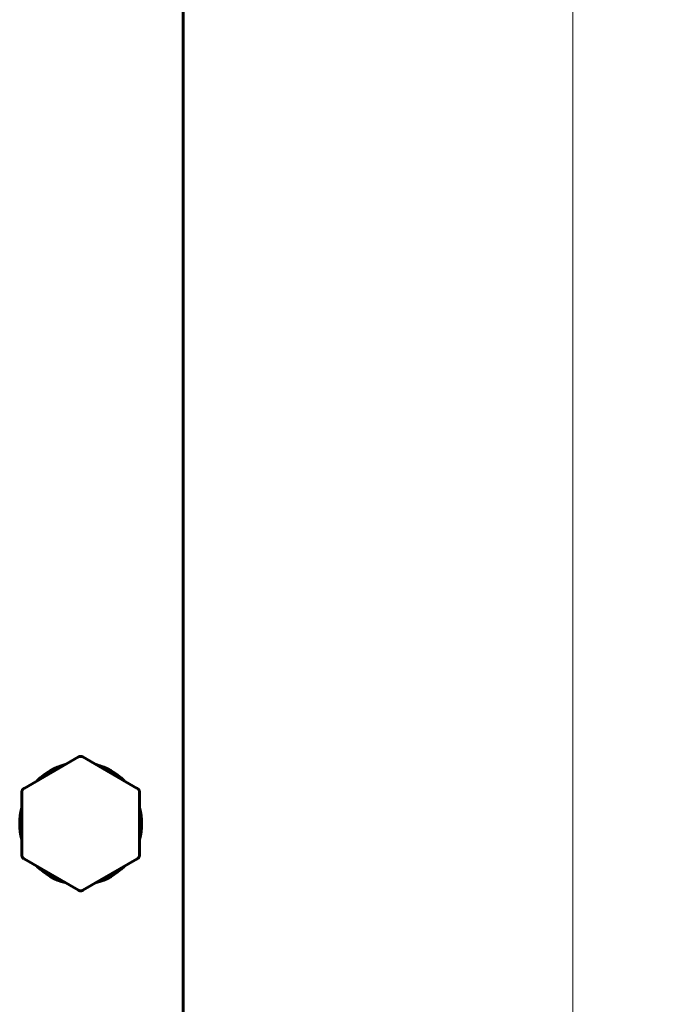
# Model space of a CAD drawing. Units: millimetres. Extents: x 24.6 to 66.6, y 152.6 to 200.3.
# Drawn here: x 43 to 44.5, y 171.5 to 173.7 of the extents above; entities that cross this region are included whole.
import ezdxf

# ---------------------------------------------------------------- set-up
doc = ezdxf.new("R2010")
doc.units = ezdxf.units.MM
doc.linetypes.add('K5LT_BASIC', pattern=[0])
doc.linetypes.add('K5LT_THIN', pattern=[0])
doc.layers.add('Системный слой', color=7, linetype='Continuous')
doc.styles.add('KDIMTEXTSTYLE', font='GOST_AU.SHX', dxfattribs={"width": 0.96, "oblique": 15, "height": 5})
doc.styles.add('KTEXTSTYLE', font='GOST_AU.SHX', dxfattribs={"width": 0.96, "height": 5})
doc.dimstyles.new('KDIMSTYLE (1.00)', dxfattribs={"dimtxt": 5, "dimasz": 1, "dimexe": 2, "dimexo": 0, "dimgap": 1, "dimtad": 1, "dimtxsty": 'KDIMTEXTSTYLE', "dimsah": 1, "dimcen": 0, "dimdle": 1, "dimadec": 0, "dimazin": 0, "dimtfac": 0.667, "dimtmove": 0, "dimatfit": 3, "dimfxl": 1, "dimtvp": 1, "dimtolj": 1, "dimtzin": 0, "dimarcsym": 0})

# ---------------------------------------------------------------- blocks, each defined once
blk = doc.blocks.new('U0')
at = {"layer": 'Системный слой', "color": 150, "linetype": 'K5LT_BASIC', "lineweight": 60, "true_color": 0x0080ff}
for p, q in [((43.4203, 175.4953), (43.4203, 170.2309)), ((43.1803, 172.0482), (43.0553, 171.9761)), ((43.3153, 171.9761), (43.1903, 172.0482)), ((43.0503, 171.9674), (43.0503, 171.8231)), ((43.3203, 171.8231), (43.3203, 171.9674)), ((43.0553, 171.8144), (43.1803, 171.7423)), ((43.1903, 171.7423), (43.3153, 171.8144))]:
    blk.add_line(p, q, dxfattribs=at)
for start, end in [(104.6411, 135.3589), (44.6411, 75.3589), (164.6411, 195.3589), (344.6411, 15.3589), (224.6411, 255.3589), (284.6411, 315.3589)]:
    blk.add_arc((43.1853, 171.8953), 0.14, start, end, dxfattribs=at)
for points, knots in [([(43.1803, 172.0482), (43.1806, 172.0484), (43.181, 172.0486), (43.1816, 172.0489), (43.182, 172.049), (43.1827, 172.0493), (43.1831, 172.0493), (43.1839, 172.0495), (43.1843, 172.0496), (43.1851, 172.0496), (43.1855, 172.0496), (43.1863, 172.0496), (43.1868, 172.0495), (43.1875, 172.0494), (43.1878, 172.0493), (43.1882, 172.0492), (43.1884, 172.0491), (43.1886, 172.049), (43.1888, 172.049), (43.1893, 172.0488), (43.1896, 172.0486), (43.1901, 172.0484), (43.1902, 172.0483), (43.1903, 172.0482)], [0, 0, 0, 0, 0.102588, 0.102588, 0.209658, 0.209658, 0.321115, 0.321115, 0.436536, 0.436536, 0.555092, 0.555092, 0.673739, 0.673739, 0.769053, 0.769053, 0.802299, 0.802299, 0.848848, 0.848848, 0.957799, 0.957799, 1, 1, 1, 1]), ([(43.0503, 171.9674), (43.0503, 171.9678), (43.0504, 171.9681), (43.0504, 171.9689), (43.0505, 171.9692), (43.0507, 171.97), (43.0508, 171.9703), (43.051, 171.9711), (43.0512, 171.9715), (43.0515, 171.9722), (43.0517, 171.9726), (43.0522, 171.9733), (43.0525, 171.9736), (43.0529, 171.9742), (43.0532, 171.9744), (43.0535, 171.9747), (43.0536, 171.9748), (43.0538, 171.975), (43.0539, 171.9751), (43.0543, 171.9754), (43.0546, 171.9757), (43.0551, 171.9759), (43.0552, 171.976), (43.0553, 171.9761)], [0, 0, 0, 0, 0.102588, 0.102588, 0.209658, 0.209658, 0.321115, 0.321115, 0.436536, 0.436536, 0.555092, 0.555092, 0.673739, 0.673739, 0.769053, 0.769053, 0.802299, 0.802299, 0.848848, 0.848848, 0.957799, 0.957799, 1, 1, 1, 1]), ([(43.3153, 171.9761), (43.3156, 171.9759), (43.3159, 171.9757), (43.3165, 171.9753), (43.3168, 171.975), (43.3174, 171.9745), (43.3177, 171.9743), (43.3182, 171.9737), (43.3184, 171.9733), (43.3189, 171.9726), (43.3191, 171.9723), (43.3195, 171.9715), (43.3196, 171.9712), (43.3199, 171.9705), (43.32, 171.9701), (43.3201, 171.9697), (43.3201, 171.9696), (43.3202, 171.9694), (43.3202, 171.9692), (43.3203, 171.9687), (43.3203, 171.9683), (43.3203, 171.9678), (43.3203, 171.9676), (43.3203, 171.9674)], [0, 0, 0, 0, 0.102693, 0.102693, 0.209746, 0.209746, 0.321205, 0.321205, 0.436639, 0.436639, 0.555217, 0.555217, 0.673877, 0.673877, 0.767756, 0.767756, 0.79884, 0.79884, 0.842362, 0.842362, 0.948053, 0.948053, 1, 1, 1, 1]), ([(43.0553, 171.8144), (43.055, 171.8146), (43.0547, 171.8148), (43.0541, 171.8152), (43.0539, 171.8155), (43.0533, 171.816), (43.053, 171.8163), (43.0525, 171.8169), (43.0522, 171.8172), (43.0518, 171.8179), (43.0516, 171.8182), (43.0512, 171.819), (43.051, 171.8193), (43.0508, 171.82), (43.0507, 171.8204), (43.0506, 171.8208), (43.0506, 171.8209), (43.0505, 171.8211), (43.0505, 171.8213), (43.0504, 171.8218), (43.0504, 171.8222), (43.0503, 171.8227), (43.0503, 171.8229), (43.0503, 171.8231)], [0, 0, 0, 0, 0.102693, 0.102693, 0.209746, 0.209746, 0.321205, 0.321205, 0.436639, 0.436639, 0.555217, 0.555217, 0.673877, 0.673877, 0.767756, 0.767756, 0.79884, 0.79884, 0.842362, 0.842362, 0.948053, 0.948053, 1, 1, 1, 1]), ([(43.3203, 171.8231), (43.3203, 171.8227), (43.3203, 171.8224), (43.3202, 171.8216), (43.3202, 171.8213), (43.32, 171.8205), (43.3199, 171.8202), (43.3197, 171.8194), (43.3195, 171.819), (43.3191, 171.8183), (43.3189, 171.8179), (43.3185, 171.8172), (43.3182, 171.8169), (43.3177, 171.8163), (43.3175, 171.8161), (43.3172, 171.8158), (43.3171, 171.8157), (43.3169, 171.8155), (43.3168, 171.8154), (43.3163, 171.8151), (43.316, 171.8149), (43.3156, 171.8146), (43.3155, 171.8145), (43.3153, 171.8144)], [0, 0, 0, 0, 0.102588, 0.102588, 0.209658, 0.209658, 0.321115, 0.321115, 0.436536, 0.436536, 0.555092, 0.555092, 0.673739, 0.673739, 0.769053, 0.769053, 0.802299, 0.802299, 0.848848, 0.848848, 0.957799, 0.957799, 1, 1, 1, 1]), ([(43.1903, 171.7423), (43.19, 171.7421), (43.1897, 171.7419), (43.1891, 171.7416), (43.1887, 171.7415), (43.188, 171.7412), (43.1876, 171.7412), (43.1868, 171.741), (43.1864, 171.7409), (43.1856, 171.7409), (43.1852, 171.7409), (43.1843, 171.7409), (43.1839, 171.741), (43.1832, 171.7411), (43.1829, 171.7412), (43.1824, 171.7413), (43.1823, 171.7414), (43.1821, 171.7415), (43.1819, 171.7415), (43.1814, 171.7417), (43.1811, 171.7419), (43.1806, 171.7421), (43.1805, 171.7422), (43.1803, 171.7423)], [0, 0, 0, 0, 0.102588, 0.102588, 0.209658, 0.209658, 0.321115, 0.321115, 0.436536, 0.436536, 0.555092, 0.555092, 0.673739, 0.673739, 0.769053, 0.769053, 0.802299, 0.802299, 0.848848, 0.848848, 0.957799, 0.957799, 1, 1, 1, 1])]:
    blk.add_open_spline(points, degree=3, knots=knots, dxfattribs=at)
blk = doc.blocks.new('D1')
at = {"layer": 'Системный слой'}
for points in [[(44.3153, 176.5943), (49.3153, 177.2526), (48.8153, 176.5943), (49.3153, 175.9361)], [(54.3153, 175.9361), (59.3153, 176.5943), (54.3153, 177.2526), (54.8153, 176.5943)]]:
    blk.add_hatch(color=7, dxfattribs=at).paths.add_polyline_path(points)
at = {"layer": 'Системный слой', "color": 7, "linetype": 'K5LT_THIN', "lineweight": 18}
for p, q in [((44.3153, 170.0309), (44.3153, 178.5943)), ((59.3153, 170.0984), (59.3153, 178.5943)), ((44.3153, 176.5943), (49.3153, 177.2526)), ((49.3153, 177.2526), (48.8153, 176.5943)), ((54.8153, 176.5943), (54.3153, 177.2526)), ((54.3153, 177.2526), (59.3153, 176.5943)), ((49.3153, 175.9361), (44.3153, 176.5943)), ((44.3153, 176.5943), (59.3153, 176.5943)), ((48.8153, 176.5943), (49.3153, 175.9361)), ((59.3153, 176.5943), (54.3153, 175.9361)), ((54.3153, 175.9361), (54.8153, 176.5943))]:
    blk.add_line(p, q, dxfattribs=at)
blk.add_wipeout([(48.5491, 177.5943), (48.5491, 181.1623), (54.8202, 181.1623), (54.8202, 177.5943)]).dxf.layer = 'Системный слой'
at = {"layer": 'Системный слой', "color": 7, "insert": (48.5491, 180.8616), "char_height": 2.5, "attachment_point": 1, "style": 'KTEXTSTYLE'}
blk.add_mtext('\\H3.5;\\W0.965;\\Q15;\\Q15;\\H2.50;1500', dxfattribs=at)
blk = doc.blocks.new('KDIMARROW_01')
blk.add_hatch(color=0).paths.add_polyline_path([(0, 0), (-5, 0.6583), (-4.5, 0), (-5, -0.6583)])
at = {"color": 0, "linetype": 'K5LT_THIN', "lineweight": 18}
for p, q in [((-4.5, 0), (-5, 0.6583)), ((-5, 0.6583), (0, 0)), ((0, 0), (-5, -0.6583)), ((-5, -0.6583), (-4.5, 0))]:
    blk.add_line(p, q, dxfattribs=at)
at = {"layer": 'Системный слой', "color": 0, "linetype": 'K5LT_THIN', "lineweight": 18}
blk.add_line((0, 0), (-1, 0), dxfattribs=at)

msp = doc.modelspace()

# ---------------------------------------------------------------- block references
at = {"layer": 'Системный слой'}
msp.add_blockref('U0', (0, 0), dxfattribs=at)

# ---------------------------------------------------------------- next in the draw order: dimensions: what is measured, and where the dimension line sits
at = {"layer": 'Системный слой', "color": 7}
dim = msp.add_linear_dim(base=(44.3153, 176.5943), p1=(59.3153, 170.0984), p2=(44.3153, 170.0309), text='\\H2.5;\\W0.965;\\Q15;\\H2.5;\\W0.965;\\Q15;\\Q15;1500', dimstyle='KDIMSTYLE (1.00)', override={"dimexo": 0, "dimblk1": 'KDIMARROW_01', "dimblk2": 'KDIMARROW_01', "dimse1": 0, "dimse2": 0, "dimclrt": 7, "dimtolj": 1}, dxfattribs=at)
dim.commit()
dim.dimension.update_dxf_attribs({"geometry": 'D1', "text_midpoint": (51.8153, 176.5943), "dimtype": 160})

doc.saveas('drawing.dxf')
